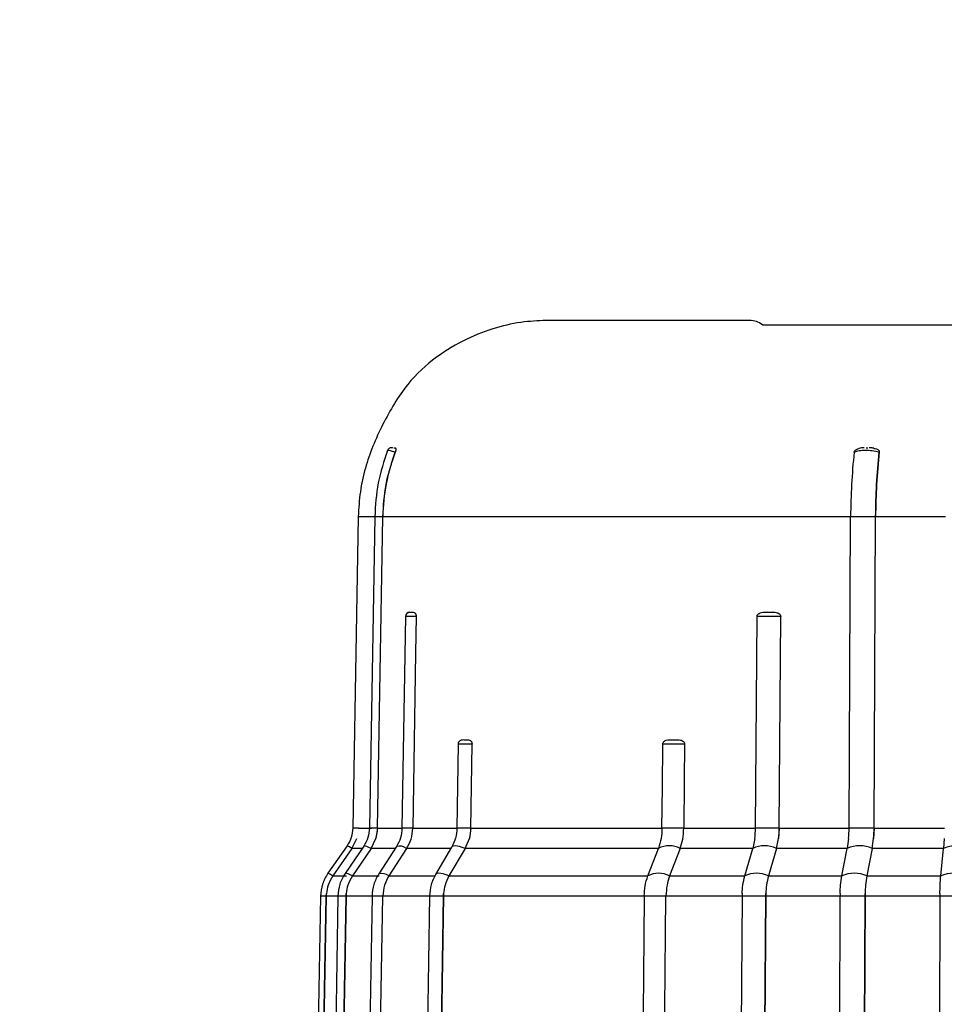
# Model space of a CAD drawing. Units: inches. Extents: x -1 to 2099, y -9 to 2961.
# Drawn here: x 1498 to 1599, y 2304 to 2412 of the extents above; entities that cross this region are included whole.
import ezdxf

# ---------------------------------------------------------------- set-up
doc = ezdxf.new("R2010")
doc.units = ezdxf.units.IN
doc.header["$MEASUREMENT"] = 0
doc.layers.add('Dimension', color=44, linetype='Continuous')
doc.styles.get("Standard").update_dxf_attribs({"font": 'arial.ttf'})
doc.dimstyles.new('ISO-25', dxfattribs={"dimtxt": 2.5, "dimasz": 2.5, "dimexe": 1.25, "dimexo": 0.625, "dimtad": 1, "dimtxsty": 'Standard', "dimcen": 2.5, "dimadec": 0, "dimazin": 0, "dimtfac": 1, "dimtmove": 0, "dimatfit": 3, "dimfxl": 0, "dimarcsym": 0})

# ---------------------------------------------------------------- blocks, each defined once
blk = doc.blocks.new('*D70')
at = {"layer": 'Defpoints', "color": 0, "transparency": 16777216}
for p in [(1811, 2449.7), (1196.01, 2129.45), (1196.01, 1589.17)]:
    blk.add_point(p, dxfattribs=at)
at = {"layer": 'Dimension', "color": 0, "lineweight": -2, "transparency": 16777216}
for p, q in [((1811, 2439.7), (1811, 1579.17)), ((1196.01, 2119.45), (1196.01, 1579.17)), ((1778, 1589.17), (1229.01, 1589.17))]:
    blk.add_line(p, q, dxfattribs=at)
at = {"layer": 'Dimension', "color": 0, "transparency": 16777216}
for points in [[(1229.01, 1594.67), (1229.01, 1583.67), (1196.01, 1589.17)], [(1778, 1594.67), (1778, 1583.67), (1811, 1589.17)]]:
    blk.add_solid(points, dxfattribs=at)
at = {"layer": 'Dimension', "color": 0, "transparency": 16777216, "insert": (1503.5, 1616.94), "char_height": 25, "attachment_point": 5}
blk.add_mtext('615', dxfattribs=at)

msp = doc.modelspace()

# ---------------------------------------------------------------- linework, layer by layer
at = {"color": 7, "linetype": 'Continuous', "lineweight": 25}
for p, q in [((1577.8742, 2379.4485), (1555.8954, 2379.4485)), ((1579.2976, 2378.9485), (1602.3309, 2378.9485)), ((1539.0089, 2364.9837), (1539.0066, 2364.9776)), ((1589.3575, 2364.9776), (1589.3581, 2364.9837)), ((1592.1027, 2364.9837), (1592.102, 2364.9776)), ((1534.9571, 2357.9066), (1534.3625, 2323.7505)), ((1536.7643, 2357.9069), (1536.1841, 2323.7508)), ((1537.0724, 2323.7502), (1537.6526, 2357.9063)), ((1537.0731, 2323.7502), (1537.6533, 2357.9063)), ((1588.9674, 2357.9063), (1537.6533, 2357.9063)), ((1588.7999, 2323.7502), (1588.9672, 2357.9063)), ((1591.7117, 2357.9063), (1588.9672, 2357.9063)), ((1591.5445, 2323.7502), (1591.7117, 2357.9063)), ((1591.5446, 2323.7502), (1591.7119, 2357.9063)), ((1599.359, 2357.9063), (1591.7119, 2357.9063)), ((1540.1279, 2346.9568), (1539.7529, 2323.7509)), ((1540.5014, 2347.408), (1540.6994, 2347.4485)), ((1578.5317, 2323.7502), (1578.6996, 2346.9552)), ((1578.6996, 2346.9552), (1578.7001, 2346.9785)), ((1581.1338, 2323.7502), (1581.3017, 2346.9552)), ((1581.134, 2323.7502), (1581.3022, 2346.9785)), ((1581.3022, 2346.9785), (1581.3017, 2346.9552)), ((1545.8984, 2332.9563), (1545.7624, 2323.7503)), ((1547.3044, 2323.7502), (1547.4404, 2332.9552)), ((1547.305, 2323.7502), (1547.4413, 2332.9778)), ((1547.4413, 2332.9778), (1547.4404, 2332.9552)), ((1534.9853, 2323.7502), (1536.4149, 2323.7502)), ((1537.0731, 2323.7502), (1536.8963, 2322.6266)), ((1540.9356, 2323.7502), (1545.7809, 2323.7502)), ((1545.774, 2323.7502), (1545.7624, 2323.7502)), ((1547.305, 2323.7502), (1547.1513, 2322.6266)), ((1547.305, 2323.7502), (1568.2743, 2323.7502)), ((1570.6657, 2323.7502), (1568.2743, 2323.7502)), ((1570.6657, 2323.7502), (1578.532, 2323.7502)), ((1581.1338, 2323.7502), (1578.5317, 2323.7502)), ((1581.134, 2323.7502), (1581.0588, 2322.6266)), ((1581.134, 2323.7502), (1588.8001, 2323.7502)), ((1591.5445, 2323.7502), (1588.7999, 2323.7502)), ((1591.5446, 2323.7502), (1591.4937, 2322.6266)), ((1591.5446, 2323.7502), (1599.273, 2323.7502)), ((1534.2642, 2321.5257), (1534.8042, 2322.6266)), ((1536.369, 2321.5257), (1536.8963, 2322.6266)), ((1546.692, 2321.5257), (1547.1513, 2322.6266)), ((1578.4567, 2322.6266), (1578.2343, 2321.5257)), ((1580.8322, 2321.5257), (1581.0588, 2322.6266)), ((1588.7491, 2322.6266), (1588.5995, 2321.5257)), ((1591.3396, 2321.5257), (1591.4937, 2322.6266)), ((1599.2468, 2322.6266), (1599.171, 2321.5257)), ((1533.7266, 2321.8033), (1531.6252, 2318.7941)), ((1534.26, 2321.5197), (1532.1624, 2318.5165)), ((1535.5592, 2321.7827), (1533.5087, 2318.7735)), ((1534.2642, 2321.5257), (1534.26, 2321.5197)), ((1536.3649, 2321.5197), (1534.3181, 2318.5165)), ((1536.369, 2321.5257), (1536.3649, 2321.5197)), ((1539.1496, 2321.741), (1537.1988, 2318.7317)), ((1540.2612, 2321.5197), (1538.3139, 2318.5165)), ((1540.2651, 2321.5257), (1540.2612, 2321.5197)), ((1545.1705, 2321.5257), (1540.2651, 2321.5257)), ((1545.1953, 2321.6654), (1543.4125, 2318.6562)), ((1546.6885, 2321.5197), (1544.9087, 2318.5165)), ((1545.2168, 2321.695), (1545.1951, 2321.665)), ((1546.692, 2321.5257), (1546.6885, 2321.5197)), ((1567.88, 2321.5257), (1546.692, 2321.5257)), ((1566.7236, 2318.5165), (1567.8777, 2321.5197)), ((1567.8777, 2321.5197), (1567.88, 2321.5257)), ((1570.264, 2321.5197), (1569.1092, 2318.5165)), ((1570.2663, 2321.5257), (1570.264, 2321.5197)), ((1578.2343, 2321.5257), (1570.2663, 2321.5257)), ((1577.361, 2318.5165), (1578.2326, 2321.5197)), ((1578.2326, 2321.5197), (1578.2343, 2321.5257)), ((1580.8305, 2321.5197), (1579.9582, 2318.5165)), ((1580.8322, 2321.5257), (1580.8305, 2321.5197)), ((1588.5995, 2321.5257), (1580.8322, 2321.5257)), ((1588.0086, 2318.5165), (1588.5983, 2321.5197)), ((1588.5983, 2321.5197), (1588.5995, 2321.5257)), ((1591.3384, 2321.5197), (1590.7481, 2318.5165)), ((1591.3396, 2321.5257), (1591.3384, 2321.5197)), ((1599.171, 2321.5257), (1591.3396, 2321.5257)), ((1598.8674, 2318.5165), (1599.1704, 2321.5197)), ((1599.1704, 2321.5197), (1599.171, 2321.5257)), ((1532.1624, 2318.5165), (1532.1583, 2318.5107)), ((1532.1624, 2318.5165), (1533.6611, 2318.5165)), ((1534.3181, 2318.5165), (1534.3141, 2318.5107)), ((1534.3181, 2318.5165), (1537.2351, 2318.5165)), ((1538.3139, 2318.5165), (1538.3101, 2318.5107)), ((1538.3139, 2318.5165), (1543.3875, 2318.5165)), ((1543.4459, 2318.6985), (1543.4123, 2318.6558)), ((1544.9087, 2318.5165), (1544.9053, 2318.5107)), ((1544.9087, 2318.5165), (1566.7236, 2318.5165)), ((1566.7213, 2318.5107), (1566.7236, 2318.5165)), ((1569.1092, 2318.5165), (1569.107, 2318.5107)), ((1569.1092, 2318.5165), (1577.361, 2318.5165)), ((1577.3593, 2318.5107), (1577.361, 2318.5165)), ((1579.9582, 2318.5165), (1579.9566, 2318.5107)), ((1579.9582, 2318.5165), (1588.0086, 2318.5165)), ((1588.0075, 2318.5107), (1588.0086, 2318.5165)), ((1590.7481, 2318.5165), (1590.7469, 2318.5107)), ((1590.7481, 2318.5165), (1598.8674, 2318.5165)), ((1598.8668, 2318.5107), (1598.8674, 2318.5165)), ((1531.4417, 2316.292), (1531.4569, 2316.5777)), ((1533.6152, 2316.292), (1533.63, 2316.5777)), ((1544.2985, 2316.292), (1544.3114, 2316.5777)), ((1579.661, 2316.292), (1579.6673, 2316.5777)), ((1590.5479, 2316.292), (1590.5521, 2316.5777)), ((1530.8194, 2316.2923), (1530.5262, 2299.4488)), ((1531.1484, 2299.4485), (1531.4417, 2316.292)), ((1531.4416, 2316.292), (1531.1484, 2299.4485)), ((1532.7268, 2316.2926), (1532.4407, 2299.4492)), ((1533.3291, 2299.4485), (1533.6152, 2316.292)), ((1533.6152, 2316.292), (1533.3291, 2299.4485)), ((1536.4638, 2316.2927), (1536.1916, 2299.4492)), ((1536.465, 2316.292), (1536.4637, 2316.292)), ((1542.7745, 2316.292), (1537.6457, 2316.292)), ((1542.7565, 2316.2921), (1542.5077, 2299.4486)), ((1542.7749, 2316.292), (1542.7565, 2316.292)), ((1544.0497, 2299.4485), (1544.2985, 2316.292)), ((1544.2985, 2316.292), (1544.0497, 2299.4485)), ((1566.3245, 2316.292), (1544.2985, 2316.292)), ((1568.7147, 2316.292), (1566.3245, 2316.292)), ((1577.0589, 2316.292), (1568.7147, 2316.292)), ((1577.0589, 2316.292), (1576.937, 2299.4485)), ((1579.661, 2316.292), (1577.0589, 2316.292)), ((1579.5391, 2299.4485), (1579.661, 2316.292)), ((1579.661, 2316.292), (1579.5391, 2299.4485)), ((1587.8033, 2316.292), (1579.661, 2316.292)), ((1587.8033, 2316.292), (1587.7208, 2299.4485)), ((1590.5478, 2316.292), (1587.8033, 2316.292)), ((1590.4654, 2299.4485), (1590.5479, 2316.292)), ((1590.5478, 2316.292), (1590.4654, 2299.4485)), ((1598.7605, 2316.292), (1590.5479, 2316.292)), ((1598.7605, 2316.292), (1598.7181, 2299.4485)), ((1601.59, 2316.292), (1598.7605, 2316.292))]:
    msp.add_line(p, q, dxfattribs=at)
at = {"color": 8, "linetype": 'Continuous', "lineweight": 25}
for p, q in [((1535.5793, 2357.9063), (1534.9571, 2357.9063)), ((1536.7643, 2357.9063), (1535.58, 2357.9063)), ((1537.6526, 2357.9063), (1536.7643, 2357.9063)), ((1534.9847, 2323.7502), (1534.3626, 2323.7502)), ((1537.0724, 2323.7502), (1536.1844, 2323.7502)), ((1537.0731, 2323.7502), (1539.7352, 2323.7502)), ((1540.9356, 2323.7502), (1539.7531, 2323.7502)), ((1547.3044, 2323.7502), (1545.774, 2323.7502)), ((1535.3841, 2321.5257), (1534.2642, 2321.5257)), ((1539.01, 2321.5257), (1536.369, 2321.5257)), ((1531.4416, 2316.292), (1530.8194, 2316.292)), ((1532.7268, 2316.292), (1531.4417, 2316.292)), ((1533.6152, 2316.292), (1532.7268, 2316.292)), ((1536.4637, 2316.292), (1533.6152, 2316.292)), ((1537.6457, 2316.292), (1536.465, 2316.292)), ((1544.2985, 2316.292), (1542.7749, 2316.292))]:
    msp.add_line(p, q, dxfattribs=at)
at = {"color": 7, "linetype": 'Continuous', "lineweight": 25, "flags": 128}
for points in [[(1541.3107, 2346.9552), (1541.246, 2342.9506), (1540.9356, 2323.7502)], [(1568.2743, 2323.7502), (1568.3174, 2328.2482), (1568.3625, 2332.9552)], [(1570.7539, 2332.9552), (1570.7156, 2328.9506), (1570.6657, 2323.7502)], [(1537.3734, 2299.4485), (1537.4461, 2303.9465), (1537.6457, 2316.292)], [(1566.3245, 2316.292), (1566.2814, 2311.794), (1566.1632, 2299.4485)], [(1568.5533, 2299.4485), (1568.5964, 2303.9465), (1568.7147, 2316.292)]]:
    msp.add_lwpolyline(points, dxfattribs=at)
at = {"color": 8, "linetype": 'Continuous', "lineweight": 25, "flags": 128}
for points in [[(1536.3649, 2321.5197), (1536.1154, 2321.6419), (1535.9049, 2321.7318), (1535.7396, 2321.7868), (1535.6243, 2321.8053), (1535.5625, 2321.7868), (1535.559, 2321.7824)], [(1546.6885, 2321.5197), (1546.3656, 2321.6419), (1546.0657, 2321.7318), (1545.7977, 2321.7868), (1545.5694, 2321.8053), (1545.3877, 2321.7868), (1545.2577, 2321.7318), (1545.2168, 2321.695)], [(1534.3141, 2318.5107), (1534.0647, 2318.6327), (1533.8543, 2318.7226), (1533.689, 2318.7776), (1533.5738, 2318.7961), (1533.512, 2318.7776), (1533.5057, 2318.7684)], [(1544.9053, 2318.5107), (1544.5825, 2318.6327), (1544.2827, 2318.7226), (1544.0148, 2318.7776), (1543.7866, 2318.7961), (1543.6049, 2318.7776), (1543.4749, 2318.7226), (1543.4459, 2318.6985)]]:
    msp.add_lwpolyline(points, dxfattribs=at)
at = {"color": 7, "linetype": 'Continuous', "lineweight": 25}
for centre, radius, start, end in [((1558.6307, 2357.5549), 20.9811, 159.281336, 179.040475), ((1657.6776, 2357.6603), 68.7109, 173.88672, 179.794853), ((1660.4222, 2357.6603), 68.7109, 173.88672, 179.794853), ((1540.6278, 2346.9485), 0.5, 90.005653, 179.389229), ((1546.3983, 2332.9485), 0.5, 127.79463, 179.768898), ((1532.9594, 2323.8193), 4.1136, 343.145852, 359.03776), ((1542.6217, 2323.8162), 4.6832, 345.285385, 359.193031), ((1569.2021, 2323.8089), 9.3298, 352.719903, 359.639743), ((1571.8026, 2323.809), 9.3313, 352.720488, 359.639158), ((1575.0709, 2323.8076), 13.7292, 355.065139, 359.760379), ((1577.8154, 2323.8076), 13.7292, 355.065139, 359.760379), ((1569.0709, 2319.2788), 2.5388, 61.968461, 118.031539), ((1579.5316, 2318.7936), 3.0198, 64.523447, 115.476553), ((1589.9684, 2318.4443), 3.3668, 65.987537, 114.012463), ((1600.5828, 2318.2273), 3.5826, 66.780771, 113.219229), ((1567.9141, 2316.2695), 2.5389, 61.976582, 118.023418), ((1578.6579, 2315.7843), 3.0199, 64.530726, 115.469274), ((1589.3772, 2315.435), 3.3668, 65.994281, 114.005719), ((1600.2789, 2315.218), 3.5827, 66.787255, 113.212745), ((1535.4293, 2316.2227), 3.9882, 174.893264, 179.004627), ((1537.7063, 2316.2225), 4.0917, 175.01992, 179.026967), ((1549.0028, 2316.2224), 4.7049, 175.66923, 179.152756), ((1586.6364, 2316.2228), 9.5778, 177.876132, 179.585805), ((1589.2441, 2316.2225), 9.5833, 177.875881, 179.584563), ((1601.9758, 2316.2224), 14.1727, 178.563355, 179.718558), ((1604.7204, 2316.2224), 14.1727, 178.563355, 179.718558), ((1626.2661, 2316.2227), 27.5057, 179.260539, 179.855718)]:
    msp.add_arc(centre, radius, start, end, dxfattribs=at)
at = {"color": 8, "linetype": 'Continuous', "lineweight": 25}
for centre, radius, start, end in [((1533.2181, 2320.2013), 1.6804, 51.681864, 72.3923), ((1539.4769, 2320.479), 1.3032, 52.997359, 104.566202), ((1531.0976, 2317.1594), 1.7179, 51.868033, 72.108779), ((1537.5213, 2317.4568), 1.3164, 53.184622, 104.132818)]:
    msp.add_arc(centre, radius, start, end, dxfattribs=at)
at = {"color": 7, "linetype": 'Continuous', "lineweight": 25}
for points, knots in [([(1555.8947, 2379.4485), (1554.9835, 2379.4133), (1553.0342, 2379.338), (1549.9763, 2378.6756), (1546.6968, 2377.4347), (1543.3549, 2375.429), (1540.175, 2372.5581), (1537.4398, 2367.8652), (1535.8593, 2364.0341), (1535.1066, 2360.6274), (1535.0075, 2358.8239), (1534.9571, 2357.9063)], [0, 0, 0, 0, 0.08405707, 0.17982124, 0.28728312, 0.40643298, 0.5372586, 0.6797475, 0.8338842, 0.91548013, 1, 1, 1, 1]), ([(1579.2976, 2378.9485), (1579.0819, 2379.0933), (1578.6506, 2379.3827), (1578.133, 2379.4265), (1577.8742, 2379.4485)], [0, 0, 0, 0, 0.49998516, 1, 1, 1, 1]), ([(1538.1652, 2365.1862), (1537.7736, 2364.0047), (1536.9903, 2361.6419), (1536.8399, 2359.1514), (1536.7647, 2357.9063)], [0, 0, 0, 0, 0.50005631, 1, 1, 1, 1]), ([(1538.5933, 2365.4772), (1538.5705, 2365.4755), (1538.5093, 2365.4712), (1538.3765, 2365.4207), (1538.2344, 2365.3138), (1538.1804, 2365.2037), (1538.1538, 2365.1496)], [0, 0, 0, 0, 0.15812979, 0.42490218, 0.71703736, 1, 1, 1, 1]), ([(1538.7533, 2365.4691), (1538.7239, 2365.4776), (1538.6791, 2365.4905), (1538.6152, 2365.4806), (1538.5933, 2365.4772)], [0, 0, 0, 0, 0.65673692, 1, 1, 1, 1]), ([(1538.8711, 2365.4485), (1538.9565, 2365.4592), (1539.056, 2365.4716), (1539.0784, 2365.2805), (1539.0675, 2365.1824), (1539.0416, 2365.0766), (1539.0187, 2365.0115), (1539.0089, 2364.9837)], [0, 0, 0, 0, 0.64964419, 0.75682398, 0.8647492, 0.94229137, 1, 1, 1, 1]), ([(1592.102, 2364.9776), (1592.0927, 2364.98), (1591.8544, 2365.0409), (1591.3458, 2365.1349), (1590.5873, 2365.181), (1589.8707, 2365.1373), (1589.5307, 2365.0315), (1589.3575, 2364.9776)], [0, 0, 0, 0, 0.01001639, 0.25505053, 0.50007322, 0.7452626, 1, 1, 1, 1]), ([(1589.3581, 2364.9837), (1589.3678, 2365.0221), (1589.387, 2365.0985), (1589.4763, 2365.2112), (1589.6354, 2365.3207), (1589.7809, 2365.3873), (1589.8713, 2365.3943), (1589.8715, 2365.3944)], [0, 0, 0, 0, 0.17501632, 0.34915885, 0.5992431, 0.99887706, 1, 1, 1, 1]), ([(1590.4691, 2365.4662), (1590.2626, 2365.4637), (1590.0396, 2365.461), (1589.8827, 2365.3929), (1589.871, 2365.3878)], [0, 0, 0, 0, 0.925891905, 1, 1, 1, 1]), ([(1590.6875, 2365.4485), (1590.7177, 2365.449), (1590.7782, 2365.4499), (1590.84, 2365.449), (1590.8709, 2365.4485)], [0, 0, 0, 0, 0.49997564, 1, 1, 1, 1]), ([(1591.5134, 2365.418), (1591.4818, 2365.4253), (1591.3197, 2365.4627), (1591.1477, 2365.4622), (1591.0091, 2365.4617)], [0, 0, 0, 0, 0.1944868, 1, 1, 1, 1]), ([(1591.5072, 2365.3813), (1591.6163, 2365.3819), (1591.78, 2365.3827), (1591.9585, 2365.2791), (1592.0558, 2365.1827), (1592.1027, 2365.0766), (1592.1027, 2365.0115), (1592.1027, 2364.9837)], [0, 0, 0, 0, 0.37999302, 0.56967261, 0.76066601, 0.89788735, 1, 1, 1, 1]), ([(1537.6533, 2357.9063), (1537.7246, 2359.0977), (1537.8694, 2361.5184), (1538.6251, 2363.8166), (1539.0089, 2364.9837)], [0, 0, 0, 0, 0.49213785, 1, 1, 1, 1]), ([(1591.7119, 2357.9063), (1591.7325, 2359.0977), (1591.7742, 2361.5185), (1591.9921, 2363.8166), (1592.1027, 2364.9837)], [0, 0, 0, 0, 0.49213736, 1, 1, 1, 1]), ([(1540.6994, 2347.4485), (1540.7174, 2347.4485), (1540.7535, 2347.4485), (1540.806, 2347.4485), (1540.8323, 2347.4485)], [0, 0, 0, 0, 0.50001774, 1, 1, 1, 1]), ([(1540.8323, 2347.4485), (1540.9229, 2347.4507), (1541.0408, 2347.4536), (1541.1821, 2347.3588), (1541.2472, 2347.2709), (1541.2894, 2347.1581), (1541.309, 2347.053), (1541.3102, 2346.9844), (1541.3107, 2346.9552)], [0, 0, 0, 0, 0.47855033, 0.62190366, 0.76609344, 0.86085532, 0.94094099, 1, 1, 1, 1]), ([(1581.3017, 2346.9552), (1581.2917, 2346.9553), (1581.0381, 2346.9558), (1580.5132, 2346.9569), (1579.7733, 2346.9574), (1579.1137, 2346.9569), (1578.8395, 2346.9558), (1578.6996, 2346.9552)], [0, 0, 0, 0, 0.01007284, 0.25507645, 0.500077, 0.74511324, 1, 1, 1, 1]), ([(1578.7001, 2346.9785), (1578.7076, 2347.0196), (1578.7228, 2347.1015), (1578.8041, 2347.2193), (1578.9574, 2347.3397), (1579.3124, 2347.4544), (1579.6223, 2347.4509), (1579.8391, 2347.4485)], [0, 0, 0, 0, 0.08554485, 0.17053606, 0.29752375, 0.50871487, 1, 1, 1, 1]), ([(1579.8391, 2347.4485), (1579.8906, 2347.4485), (1579.9936, 2347.4485), (1580.1039, 2347.4485), (1580.1591, 2347.4485)], [0, 0, 0, 0, 0.50000777, 1, 1, 1, 1]), ([(1580.1591, 2347.4485), (1580.3752, 2347.4507), (1580.6567, 2347.4535), (1580.9924, 2347.3584), (1581.1478, 2347.2692), (1581.2488, 2347.1554), (1581.2928, 2347.0582), (1581.2998, 2346.9989), (1581.3022, 2346.9785)], [0, 0, 0, 0, 0.48617174, 0.63310912, 0.78096585, 0.8766344, 0.95765226, 1, 1, 1, 1]), ([(1546.0964, 2333.3366), (1546.1322, 2333.3619), (1546.2861, 2333.4711), (1546.4531, 2333.4583), (1546.5814, 2333.4485)], [0, 0, 0, 0, 0.23219909, 1, 1, 1, 1]), ([(1546.5814, 2333.4485), (1546.6089, 2333.4485), (1546.6639, 2333.4485), (1546.7339, 2333.4485), (1546.7688, 2333.4485)], [0, 0, 0, 0, 0.50001031, 1, 1, 1, 1]), ([(1546.7688, 2333.4485), (1546.8961, 2333.4507), (1547.0619, 2333.4536), (1547.2604, 2333.3583), (1547.3521, 2333.2693), (1547.4112, 2333.1555), (1547.4366, 2333.0581), (1547.4401, 2332.9984), (1547.4413, 2332.9778)], [0, 0, 0, 0, 0.48588211, 0.63271222, 0.78044068, 0.87609955, 0.95709627, 1, 1, 1, 1]), ([(1568.3625, 2332.9552), (1568.3667, 2332.9954), (1568.3752, 2333.0756), (1568.4388, 2333.1933), (1568.56, 2333.3134), (1568.8868, 2333.4581), (1569.1856, 2333.4526), (1569.4088, 2333.4485)], [0, 0, 0, 0, 0.08141928, 0.1624263, 0.27723757, 0.46012233, 1, 1, 1, 1]), ([(1570.7539, 2332.9552), (1570.7433, 2332.9553), (1570.4822, 2332.956), (1569.9568, 2332.9569), (1569.256, 2332.9574), (1568.67, 2332.957), (1568.4664, 2332.9558), (1568.3625, 2332.9552)], [0, 0, 0, 0, 0.01040725, 0.25524384, 0.50007582, 0.74495214, 1, 1, 1, 1]), ([(1569.4088, 2333.4485), (1569.4554, 2333.4485), (1569.5485, 2333.4485), (1569.6513, 2333.4485), (1569.7027, 2333.4485)], [0, 0, 0, 0, 0.499990135, 1, 1, 1, 1]), ([(1569.7027, 2333.4485), (1569.9014, 2333.4507), (1570.1597, 2333.4536), (1570.4675, 2333.3589), (1570.61, 2333.2708), (1570.7031, 2333.1581), (1570.7479, 2333.053), (1570.7522, 2332.9844), (1570.7539, 2332.9552)], [0, 0, 0, 0, 0.47849088, 0.62185827, 0.76607489, 0.86085039, 0.9409189, 1, 1, 1, 1]), ([(1534.3625, 2323.7502), (1534.329, 2323.4017), (1534.262, 2322.7049), (1533.9049, 2322.1036), (1533.7264, 2321.803)], [0, 0, 0, 0, 0.50007026, 1, 1, 1, 1]), ([(1536.1845, 2323.7502), (1536.1512, 2323.3962), (1536.0847, 2322.6894), (1535.7329, 2322.0826), (1535.5573, 2321.7796)], [0, 0, 0, 0, 0.50087618, 1, 1, 1, 1]), ([(1539.7531, 2323.7502), (1539.7214, 2323.3881), (1539.6581, 2322.6656), (1539.3173, 2322.0463), (1539.1473, 2321.7374)], [0, 0, 0, 0, 0.50116337, 1, 1, 1, 1]), ([(1540.2651, 2321.5257), (1540.4474, 2321.8552), (1540.8268, 2322.541), (1540.8984, 2323.3368), (1540.9356, 2323.7502)], [0, 0, 0, 0, 0.48047141, 1, 1, 1, 1]), ([(1545.7736, 2323.7502), (1545.7454, 2323.3802), (1545.6893, 2322.6422), (1545.3742, 2322.0104), (1545.2171, 2321.6953)], [0, 0, 0, 0, 0.50133471, 1, 1, 1, 1]), ([(1568.2743, 2323.7502), (1568.2554, 2323.3681), (1568.216, 2322.5729), (1567.9949, 2321.8837), (1567.88, 2321.5257)], [0, 0, 0, 0, 0.48047502, 1, 1, 1, 1]), ([(1570.2663, 2321.5257), (1570.3749, 2321.8552), (1570.6009, 2322.541), (1570.6435, 2323.3368), (1570.6657, 2323.7502)], [0, 0, 0, 0, 0.48047229, 1, 1, 1, 1]), ([(1531.6253, 2318.7942), (1531.3978, 2318.4073), (1530.9426, 2317.6334), (1530.8605, 2316.7391), (1530.8195, 2316.292)], [0, 0, 0, 0, 0.50004619, 1, 1, 1, 1]), ([(1533.5057, 2318.7683), (1533.2855, 2318.3843), (1532.8455, 2317.6172), (1532.7666, 2316.7334), (1532.7272, 2316.292)], [0, 0, 0, 0, 0.5005716, 1, 1, 1, 1]), ([(1537.1999, 2318.7334), (1536.9925, 2318.3544), (1536.5784, 2317.5976), (1536.5028, 2316.7267), (1536.465, 2316.292)], [0, 0, 0, 0, 0.50077701, 1, 1, 1, 1]), ([(1532.1583, 2318.5107), (1531.9635, 2318.182), (1531.607, 2317.5807), (1531.5037, 2316.8906), (1531.4569, 2316.5777)], [0, 0, 0, 0, 0.54665723, 1, 1, 1, 1]), ([(1534.3141, 2318.5107), (1534.1241, 2318.182), (1533.7765, 2317.5807), (1533.6757, 2316.8906), (1533.63, 2316.5777)], [0, 0, 0, 0, 0.5466574, 1, 1, 1, 1]), ([(1538.3101, 2318.5107), (1538.1293, 2318.1815), (1537.7534, 2317.4972), (1537.6825, 2316.7038), (1537.6457, 2316.292)], [0, 0, 0, 0, 0.480922407, 1, 1, 1, 1]), ([(1543.4462, 2318.6988), (1543.2578, 2318.3247), (1542.8817, 2317.5782), (1542.8106, 2316.7202), (1542.7751, 2316.292)], [0, 0, 0, 0, 0.50098136, 1, 1, 1, 1]), ([(1544.9053, 2318.5107), (1544.7403, 2318.182), (1544.4385, 2317.5807), (1544.351, 2316.8906), (1544.3114, 2316.5777)], [0, 0, 0, 0, 0.5466574, 1, 1, 1, 1]), ([(1566.3245, 2316.292), (1566.3436, 2316.6733), (1566.3833, 2317.4661), (1566.6058, 2318.1537), (1566.7213, 2318.5107)], [0, 0, 0, 0, 0.4809284, 1, 1, 1, 1]), ([(1569.107, 2318.5107), (1569.0002, 2318.1815), (1568.7783, 2317.4972), (1568.7364, 2316.7038), (1568.7147, 2316.292)], [0, 0, 0, 0, 0.48092291, 1, 1, 1, 1]), ([(1577.0652, 2316.5777), (1577.0849, 2316.8906), (1577.1282, 2317.5807), (1577.2776, 2318.182), (1577.3593, 2318.5107)], [0, 0, 0, 0, 0.45333902, 1, 1, 1, 1]), ([(1579.9566, 2318.5107), (1579.8762, 2318.182), (1579.7292, 2317.5807), (1579.6866, 2316.8906), (1579.6673, 2316.5777)], [0, 0, 0, 0, 0.54665797, 1, 1, 1, 1]), ([(1587.8076, 2316.5777), (1587.8209, 2316.8906), (1587.8504, 2317.5807), (1587.9519, 2318.182), (1588.0075, 2318.5107)], [0, 0, 0, 0, 0.45334291, 1, 1, 1, 1]), ([(1590.7469, 2318.5107), (1590.6928, 2318.182), (1590.5938, 2317.5807), (1590.5651, 2316.8906), (1590.5521, 2316.5777)], [0, 0, 0, 0, 0.54665558, 1, 1, 1, 1]), ([(1598.7627, 2316.5777), (1598.7697, 2316.8906), (1598.785, 2317.5807), (1598.8379, 2318.182), (1598.8668, 2318.5107)], [0, 0, 0, 0, 0.45334482, 1, 1, 1, 1])]:
    msp.add_open_spline(points, degree=3, knots=knots, dxfattribs=at)
at = {"color": 8, "linetype": 'Continuous', "lineweight": 25}
for points, knots in [([(1539.0066, 2364.9776), (1538.9989, 2364.98), (1538.8023, 2365.041), (1538.4721, 2365.1323), (1538.1862, 2365.184), (1538.1776, 2365.1483), (1538.1741, 2365.1336)], [0, 0, 0, 0, 0.01476618, 0.37974993, 0.74504231, 1, 1, 1, 1]), ([(1541.3107, 2346.9552), (1541.3013, 2346.9553), (1541.0709, 2346.9558), (1540.6566, 2346.9569), (1540.271, 2346.9574), (1540.0973, 2346.9571), (1540.1393, 2346.9566), (1540.1447, 2346.9566)], [0, 0, 0, 0, 0.01332163, 0.32673451, 0.64021401, 0.95364012, 1, 1, 1, 1]), ([(1547.4404, 2332.9552), (1547.4306, 2332.9553), (1547.1822, 2332.956), (1546.7199, 2332.9569), (1546.215, 2332.9574), (1545.9245, 2332.9571), (1545.9286, 2332.9562), (1545.9302, 2332.9558)], [0, 0, 0, 0, 0.011060737, 0.280749944, 0.550496321, 0.820197085, 1, 1, 1, 1])]:
    msp.add_open_spline(points, degree=3, knots=knots, dxfattribs=at)

# ---------------------------------------------------------------- dimensions: what is measured, and where the dimension line sits
at = {"layer": 'Dimension'}
dim = msp.add_linear_dim(base=(1196.0056, 1589.171), p1=(1811.0026, 2449.6985), p2=(1196.0056, 2129.4485), dimstyle='ISO-25', override={"dimtxt": 25, "dimasz": 33, "dimexe": 10, "dimexo": 10, "dimgap": 15, "dimtih": 1, "dimtoh": 1, "dimadec": 2, "dimtzin": 0}, dxfattribs=at)
dim.commit()
dim.dimension.update_dxf_attribs({"geometry": '*D70', "text_midpoint": (1503.5041, 1616.9353)})

doc.saveas('drawing.dxf')
